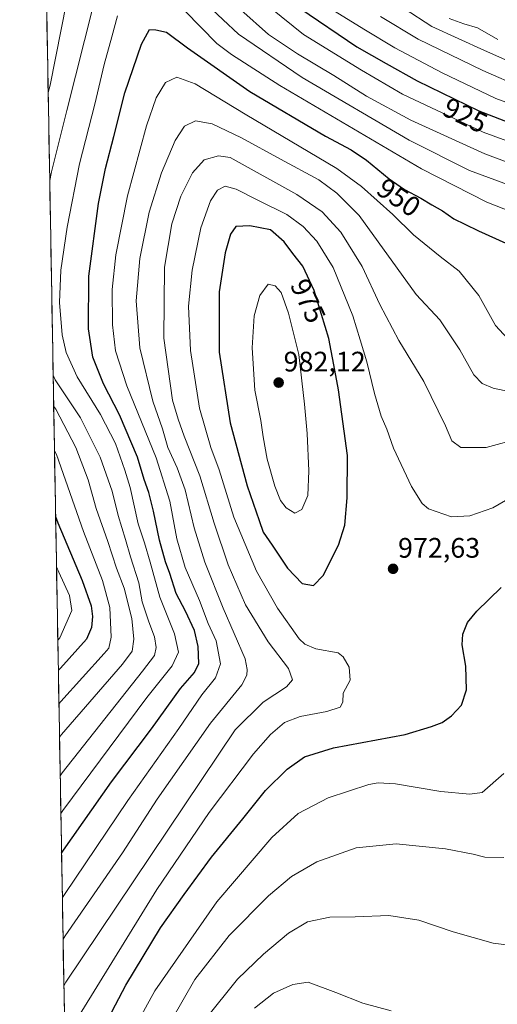
# Model space of a CAD drawing. Units: metres. Extents: x 620483 to 623919, y 4764192 to 4766568.
# Drawn here: x 620483 to 620653, y 4765610 to 4765960 of the extents above; entities that cross this region are included whole.
import ezdxf
from ezdxf.enums import TextEntityAlignment as Align

# ---------------------------------------------------------------- set-up
doc = ezdxf.new("R2010")
doc.units = ezdxf.units.M
doc.header["$MEASUREMENT"] = 0
for name, color, linetype, lineweight in [('Arbolado forestal CxS', 92, 'Continuous', 0), ('Carátula', 7, 'Continuous', 5), ('Curva de nivel maestra', 36, 'Continuous', 30), ('Curva de nivel normal', 36, 'Continuous', 0), ('Entidad de ámbito territorial CxS', 92, 'Continuous', 0), ('Municipio CxS', 142, 'Continuous', 0), ('Punto de cota en terreno', 7, 'Continuous', 0), ('Rótulo de curva de nivel directora', 19, 'Continuous', 0), ('Rótulo de punto de cota en terreno', 19, 'Continuous', 0)]:
    doc.layers.add(name, color=color, linetype=linetype, lineweight=lineweight)
doc.styles.add('Arial', font='txt', dxfattribs={"height": 0.2})

# ---------------------------------------------------------------- blocks, each defined once
blk = doc.blocks.new('*U150')
at = {"layer": 'Arbolado forestal CxS', "color": 92, "linetype": 'Continuous', "lineweight": 0}
blk.add_polyline3d([(620518.97, 4764469.4, 711.57), (620483.06, 4766507.57, 819.85), (620745.74, 4766512.26, 893.57), (620747.96, 4766507.27, 894.38), (620768.75, 4766477.24, 901.94), (620805.71, 4766414.86, 909.45), (620824.19, 4766370.97, 904.63), (620819.57, 4766336.32, 902.7), (620798.78, 4766294.73, 899.62), (620784.92, 4766253.15, 900.65), (620771.06, 4766193.08, 904.77), (620789.54, 4766158.43, 904.77), (620833.43, 4766123.77, 896.73), (620872.7, 4766084.5, 890.14), (620911.98, 4766061.4, 887.89), (620946.63, 4766052.15, 887.7), (620976.67, 4766102.98, 906.59), (620995.15, 4766130.7, 914.95)], dxfattribs=at)
blk = doc.blocks.new('*U190')
at = {"layer": 'Curva de nivel normal', "color": 36, "linetype": 'Continuous', "lineweight": 0}
blk.add_polyline3d([(620654.93, 4765692.22, 980), (620647.24, 4765685.51, 980), (620642.92, 4765684.93, 980), (620632.54, 4765685.78, 980), (620616.43, 4765688.55, 980), (620610.27, 4765688.9, 980), (620607.04, 4765688.27, 980), (620592.57, 4765683.53, 980), (620581.91, 4765678, 980), (620572.58, 4765669.53, 980), (620553, 4765646.63, 980), (620531.08, 4765615.01, 980), (620516.49, 4765588.54, 980)], dxfattribs=at)
blk = doc.blocks.new('*U199')
at = {"layer": 'Curva de nivel normal', "color": 36, "linetype": 'Continuous', "lineweight": 0}
blk.add_polyline3d([(620654.99, 4765662.35, 985), (620648.24, 4765662.53, 985), (620644.06, 4765663.58, 985), (620634.21, 4765665.44, 985), (620616.73, 4765667.26, 985), (620602.57, 4765665.84, 985), (620588.57, 4765660.88, 985), (620579.58, 4765655.66, 985), (620571.44, 4765648.81, 985), (620557.41, 4765634.77, 985), (620545.26, 4765619.05, 985), (620532.84, 4765597.38, 985)], dxfattribs=at)
blk = doc.blocks.new('*U200')
at = {"layer": 'Curva de nivel normal', "color": 36, "linetype": 'Continuous', "lineweight": 0}
blk.add_polyline3d([(620661.68, 4765630.67, 990), (620651.19, 4765632, 990), (620636.9, 4765636.04, 990), (620624.71, 4765640.19, 990), (620614.16, 4765641.76, 990), (620602.2, 4765641.36, 990), (620593.14, 4765641.17, 990), (620585.19, 4765639.51, 990), (620578.51, 4765635.54, 990), (620569.59, 4765628.12, 990), (620560.38, 4765619.16, 990), (620548.94, 4765604.92, 990)], dxfattribs=at)
blk = doc.blocks.new('*U213')
at = {"layer": 'Curva de nivel normal', "color": 36, "linetype": 'Continuous', "lineweight": 0}
blk.add_polyline3d([(620499.81, 4765599.25, 970), (620531.78, 4765651.09, 970), (620550.32, 4765678.42, 970), (620566.02, 4765699.22, 970), (620572.07, 4765706.11, 970), (620577.06, 4765710.32, 970), (620582.62, 4765712.5, 970), (620592.11, 4765714.28, 970), (620596.78, 4765715.76, 970), (620597.83, 4765717.56, 970), (620597.94, 4765720.74, 970), (620600.4, 4765725.42, 970), (620600.02, 4765729.99, 970), (620597.94, 4765733.62, 970), (620596.1, 4765735.02, 970), (620588.22, 4765736.48, 970), (620584.28, 4765738.09, 970), (620582.29, 4765740.06, 970), (620574.53, 4765750.94, 970), (620567.18, 4765764.06, 970), (620559.14, 4765783.19, 970), (620553.85, 4765799.99, 970), (620550.94, 4765808.01, 970), (620546.94, 4765821.98, 970), (620543.71, 4765842.46, 970), (620542.97, 4765858.09, 970), (620544.33, 4765870.94, 970), (620547.34, 4765885.94, 970), (620550.86, 4765895.58, 970), (620553.33, 4765899.33, 970), (620556.02, 4765900.69, 970), (620559.93, 4765899.71, 970), (620567.6, 4765895.72, 970), (620577.86, 4765890.65, 970), (620583.68, 4765886.48, 970), (620588.5, 4765881.22, 970), (620594.33, 4765871.82, 970), (620601.37, 4765854.71, 970), (620603.88, 4765846.13, 970), (620606.26, 4765838.34, 970), (620608.99, 4765827.08, 970), (620611.44, 4765819.06, 970), (620613.38, 4765814.47, 970), (620615.82, 4765807.71, 970), (620622.11, 4765794.14, 970), (620625.97, 4765788.06, 970), (620628.15, 4765786.18, 970), (620636.41, 4765783.31, 970), (620642.91, 4765783.73, 970), (620651.08, 4765786.59, 970), (620659.99, 4765791.72, 970)], dxfattribs=at)
blk = doc.blocks.new('*U219')
at = {"layer": 'Curva de nivel normal', "color": 36, "linetype": 'Continuous', "lineweight": 0}
blk.add_polyline3d([(620498.7524, 4765616.8672, 965), (620499.48, 4765618.16, 965), (620559.55, 4765707.71, 965), (620569.47, 4765717.59, 965), (620577.78, 4765723.03, 965), (620579.94, 4765725.5, 965), (620578.55, 4765729.52, 965), (620571.23, 4765738.99, 965), (620563.26, 4765752.14, 965), (620557.09, 4765766.32, 965), (620552.16, 4765781.05, 965), (620547.01, 4765797.94, 965), (620541.5, 4765811.95, 965), (620539.28, 4765818.08, 965), (620537.3, 4765824.76, 965), (620534.18, 4765846.82, 965), (620534.5, 4765872, 965), (620537.02, 4765887.32, 965), (620540.28, 4765897.17, 965), (620544.4, 4765905.5, 965), (620548.59, 4765910.14, 965), (620553.67, 4765911.49, 965), (620557.75, 4765910.87, 965), (620581.42, 4765897.83, 965), (620590.46, 4765891.6, 965), (620597.1, 4765884.4, 965), (620604.66, 4765872.19, 965), (620610.96, 4765858.68, 965), (620617.7, 4765846, 965), (620626.54, 4765831.43, 965), (620634.21, 4765815.63, 965), (620636.47, 4765810.31, 965), (620639.66, 4765807.98, 965), (620648.64, 4765808.01, 965), (620660.91, 4765811.29, 965)], dxfattribs=at)
blk = doc.blocks.new('*U236')
at = {"layer": 'Curva de nivel maestra', "color": 36, "linetype": 'Continuous', "lineweight": 30}
blk.add_polyline3d([(620507.09, 4765591.19, 975), (620520.78, 4765617.05, 975), (620533.03, 4765637.44, 975), (620541.5, 4765649.27, 975), (620551.13, 4765662.53, 975), (620562.27, 4765676.12, 975), (620570.3, 4765686.15, 975), (620578, 4765693.71, 975), (620584.16, 4765698.11, 975), (620594.42, 4765701.35, 975), (620619.91, 4765706.1, 975), (620629.24, 4765708.91, 975), (620633.05, 4765710.31, 975), (620636.31, 4765712.66, 975), (620639.86, 4765716.53, 975), (620641.74, 4765721.97, 975), (620641.45, 4765730.29, 975), (620640.17, 4765737.9, 975), (620640.38, 4765741.68, 975), (620642.1, 4765745.85, 975), (620645.33, 4765749.84, 975), (620653.97, 4765758.28, 975)], dxfattribs=at)
blk = doc.blocks.new('5PATER')
at = {"layer": 'Carátula', "linetype": 'Continuous', "lineweight": 5}
h = blk.add_hatch(color=250, dxfattribs=at)
edge = h.paths.add_edge_path()
edge.add_ellipse((0, 0.01), major_axis=(-1.33, -1.34), ratio=0.999422, start_angle=0, end_angle=360)

msp = doc.modelspace()

# ---------------------------------------------------------------- linework, layer by layer
at = {"layer": 'Arbolado forestal CxS', "color": 92, "linetype": 'Continuous', "lineweight": 0}
msp.add_polyline3d([(620483.06, 4766507.57, 819.85), (620518.97, 4764469.4, 711.57)], dxfattribs=at)
at = {"layer": 'Curva de nivel maestra', "color": 36, "linetype": 'Continuous', "lineweight": 30}
for points in [[(620582.51, 4765963.97, 925), (620602.71, 4765950.19, 925), (620613.14, 4765944.28, 925), (620624.18, 4765938.19, 925), (620646.06, 4765927.45, 925), (620658.59, 4765922.58, 925)], [(620497.92, 4765663.93, 950), (620498.65, 4765664.97, 950), (620515.71, 4765689.25, 950), (620529.87, 4765708.05, 950), (620540.17, 4765722.38, 950), (620545.14, 4765728.05, 950), (620546.62, 4765731.27, 950), (620546.48, 4765737.27, 950), (620545.18, 4765742.94, 950), (620541.96, 4765749.89, 950), (620538.56, 4765756.09, 950), (620536.31, 4765763.22, 950), (620534.78, 4765767.38, 950), (620532.66, 4765775.05, 950), (620530.55, 4765785.38, 950), (620528.86, 4765792.02, 950), (620527.22, 4765796.61, 950), (620524.87, 4765804.48, 950), (620518.44, 4765819.56, 950), (620512.78, 4765830.51, 950), (620509.02, 4765840.05, 950), (620507.46, 4765850.04, 950), (620507.66, 4765868.77, 950), (620511.06, 4765894.62, 950), (620513.48, 4765906.98, 950), (620516.52, 4765918.32, 950), (620520.41, 4765933.87, 950), (620526.3, 4765951.2, 950), (620529.2, 4765956.35, 950), (620531.4, 4765956.24, 950), (620535.2, 4765955.47, 950), (620542.58, 4765949.84, 950), (620564.79, 4765934.4, 950), (620591.68, 4765918.52, 950), (620600.8, 4765913.69, 950), (620606.17, 4765909.99, 950), (620614.29, 4765903.36, 950), (620619.73, 4765899.61, 950), (620625.47, 4765896.53, 950), (620629.37, 4765894.09, 950), (620633.2, 4765891.99, 950), (620637.23, 4765889.09, 950), (620641.06, 4765887.24, 950), (620645.89, 4765884.85, 950), (620655.68, 4765880.48, 950)], [(620587.33, 4765759, 975), (620590.84, 4765762.52, 975), (620596.27, 4765773.28, 975), (620598.49, 4765780.37, 975), (620599.31, 4765790.04, 975), (620599.46, 4765805.14, 975), (620596.23, 4765828.38, 975), (620594.94, 4765835.45, 975), (620592.77, 4765846.62, 975), (620587.61, 4765863.74, 975), (620583.56, 4765872.36, 975), (620580, 4765876.8, 975), (620576.97, 4765880.94, 975), (620572.16, 4765885.28, 975), (620564.77, 4765886.65, 975), (620559.8, 4765886.47, 975), (620557.89, 4765883.75, 975), (620556.01, 4765877.08, 975), (620553.89, 4765863.23, 975), (620553.86, 4765841.78, 975), (620557.78, 4765816.78, 975), (620563.83, 4765794.4, 975), (620568.03, 4765782.01, 975), (620569.53, 4765777.91, 975), (620572.73, 4765773.34, 975), (620578.1, 4765765.12, 975), (620583.4, 4765759.71, 975), (620587.33, 4765759, 975)], [(620495.82, 4765783.46, 925), (620496.6, 4765781.27, 925), (620505.26, 4765760.79, 925), (620508.42, 4765751.71, 925), (620508.96, 4765747.96, 925), (620508.55, 4765744.04, 925), (620506.81, 4765739.96, 925), (620497.51, 4765729.68, 925), (620496.78, 4765728.86, 925)]]:
    msp.add_polyline3d(points, dxfattribs=at)
at = {"layer": 'Curva de nivel normal', "color": 36, "linetype": 'Continuous', "lineweight": 0}
for points in [[(620493.17, 4765933.98, 935), (620493.87, 4765936.57, 935), (620501.65, 4765976.2, 935)], [(620564.35, 4765970.47, 930), (620583.84, 4765954.64, 930), (620604.46, 4765941.92, 930), (620618.92, 4765933.38, 930), (620647.61, 4765919.89, 930), (620671.55, 4765911.18, 930)], [(620493.71, 4765902.81, 940), (620494.41, 4765905.84, 940), (620499.77, 4765927.56, 940), (620509.2, 4765964.7, 940)], [(620549.58, 4765965.12, 940), (620560.8, 4765954.68, 940), (620583.34, 4765939.31, 940), (620621.33, 4765917.03, 940), (620642.79, 4765906.28, 940), (620656.24, 4765901.31, 940)], [(620619.52, 4765963.78, 910), (620629.41, 4765957.4, 910), (620648.04, 4765948.88, 910), (620663.64, 4765942, 910)], [(620497.67, 4765678.08, 945), (620498.4, 4765679.08, 945), (620528.22, 4765719.2, 945), (620537.17, 4765730.46, 945), (620539.44, 4765735.27, 945), (620537.98, 4765741.78, 945), (620532.76, 4765754.88, 945), (620529.42, 4765767.2, 945), (620527.36, 4765774.15, 945), (620525.12, 4765780.82, 945), (620522.26, 4765793.73, 945), (620520.34, 4765799.96, 945), (620517.08, 4765809.39, 945), (620511.73, 4765819.63, 945), (620503.46, 4765833.04, 945), (620499.56, 4765841.71, 945), (620498.14, 4765847.98, 945), (620497.17, 4765859.43, 945), (620497.7, 4765870.97, 945), (620499.88, 4765886.17, 945), (620504.31, 4765908.73, 945), (620509.68, 4765929.86, 945), (620513, 4765943.88, 945), (620515.82, 4765953.74, 945), (620517.84, 4765961.18, 945)], [(620541.65, 4765963.01, 945), (620553.05, 4765951.4, 945), (620558.21, 4765947.48, 945), (620575.41, 4765936.44, 945), (620625.68, 4765906.87, 945), (620648.9, 4765895.03, 945), (620667.59, 4765887.76, 945)], [(620561.53, 4765963.3, 935), (620571.42, 4765954.57, 935), (620581.64, 4765947.7, 935), (620594.57, 4765940.06, 935), (620606.15, 4765932.69, 935), (620621.97, 4765924.13, 935), (620648.14, 4765912.17, 935), (620670.42, 4765903.99, 935)], [(620593.53, 4765963.72, 920), (620605.22, 4765956.45, 920), (620616.29, 4765949.8, 920), (620633.08, 4765940.93, 920), (620652.14, 4765931.84, 920), (620662.79, 4765928.02, 920)], [(620611.16, 4765960.96, 915), (620624.48, 4765952.95, 915), (620647.46, 4765941.83, 915), (620661.56, 4765935.65, 915)], [(620635.48, 4765960.28, 905), (620640.7, 4765958.37, 905), (620645.64, 4765956.94, 905), (620652.86, 4765952.87, 905)], [(620498.2, 4765648.19, 955), (620498.93, 4765649.26, 955), (620521.41, 4765682.59, 955), (620539.56, 4765708.17, 955), (620547.68, 4765720.11, 955), (620552.62, 4765726.14, 955), (620554.32, 4765731.13, 955), (620552.82, 4765739.28, 955), (620550, 4765745.46, 955), (620546.88, 4765753.67, 955), (620541.82, 4765765.35, 955), (620538.82, 4765775.56, 955), (620536.35, 4765788.89, 955), (620531.5, 4765804.29, 955), (620521.06, 4765829.91, 955), (620517.08, 4765842.34, 955), (620516, 4765851.46, 955), (620515.91, 4765864.04, 955), (620517.14, 4765876.35, 955), (620521.39, 4765897.3, 955), (620528.08, 4765922.2, 955), (620531.48, 4765932.09, 955), (620534.81, 4765937.55, 955), (620538.86, 4765939.41, 955), (620545.33, 4765937.12, 955), (620563.16, 4765926.28, 955), (620595.68, 4765906.98, 955), (620604.37, 4765900.62, 955), (620615.49, 4765890.72, 955), (620622.83, 4765883.48, 955), (620632.31, 4765875.77, 955), (620639.05, 4765870.62, 955), (620646.07, 4765861.97, 955), (620651.99, 4765851.24, 955), (620659.07, 4765843.54, 955)], [(620498.46, 4765633.44, 960), (620499.19, 4765634.65, 960), (620519.61, 4765664.1, 960), (620531.89, 4765683.13, 960), (620550.78, 4765710.12, 960), (620561.87, 4765723.72, 960), (620563.69, 4765727.17, 960), (620563.87, 4765729.11, 960), (620563.1, 4765732.91, 960), (620555.3, 4765750.94, 960), (620548.76, 4765767.27, 960), (620545.04, 4765779.43, 960), (620541.78, 4765792.93, 960), (620539.01, 4765800.8, 960), (620535.67, 4765807.99, 960), (620533.72, 4765814.62, 960), (620530.34, 4765824.39, 960), (620525.72, 4765843.3, 960), (620524.44, 4765860.04, 960), (620525.67, 4765875.04, 960), (620529.02, 4765891.57, 960), (620533.44, 4765905.49, 960), (620538.27, 4765916.9, 960), (620541.59, 4765922.04, 960), (620545.48, 4765923.94, 960), (620551.4, 4765922.86, 960), (620561.82, 4765917.94, 960), (620575.61, 4765910.38, 960), (620589.3, 4765903.02, 960), (620595.71, 4765898.2, 960), (620603.63, 4765890.37, 960), (620623.84, 4765862.25, 960), (620632.25, 4765853.3, 960), (620639.36, 4765842.61, 960), (620644.25, 4765833.76, 960), (620647.28, 4765830.72, 960), (620651.15, 4765829.08, 960), (620660.58, 4765827.02, 960)], [(620580.69, 4765784.66, 980), (620583.27, 4765785.97, 980), (620585.34, 4765790.88, 980), (620585.67, 4765799.71, 980), (620585.16, 4765812.88, 980), (620584.22, 4765823.36, 980), (620582.21, 4765841.01, 980), (620578.48, 4765855.68, 980), (620575.84, 4765862.97, 980), (620573.72, 4765865.4, 980), (620571.22, 4765865.97, 980), (620568.26, 4765861.94, 980), (620566.33, 4765854.65, 980), (620565.55, 4765843.34, 980), (620566.56, 4765828.36, 980), (620568.73, 4765817.52, 980), (620569.51, 4765811.71, 980), (620570.97, 4765803.81, 980), (620573.62, 4765794.19, 980), (620575.66, 4765789.13, 980), (620577.69, 4765786.5, 980), (620580.69, 4765784.66, 980)], [(620494.93, 4765833.62, 940), (620495.71, 4765831.95, 940), (620504.66, 4765818.45, 940), (620511.65, 4765804.54, 940), (620515.89, 4765792.47, 940), (620518.06, 4765783.88, 940), (620520.65, 4765775.28, 940), (620522.36, 4765769.14, 940), (620525.35, 4765759.86, 940), (620526.59, 4765753.17, 940), (620528.94, 4765746.05, 940), (620530.9, 4765740.8, 940), (620531.51, 4765736.96, 940), (620530.9, 4765734.11, 940), (620526.64, 4765728.55, 940), (620498.17, 4765692.41, 940), (620497.44, 4765691.44, 940)], [(620495.13, 4765822.57, 935), (620495.89, 4765821.54, 935), (620502.94, 4765807.97, 935), (620507.33, 4765796.52, 935), (620510.19, 4765786.25, 935), (620514.36, 4765774.56, 935), (620517.39, 4765765.11, 935), (620520.11, 4765757.97, 935), (620522.82, 4765747.28, 935), (620523.61, 4765739.94, 935), (620523.02, 4765735.65, 935), (620519.58, 4765731.06, 935), (620497.93, 4765706.03, 935), (620497.2, 4765705.09, 935)], [(620495.41, 4765806.81, 930), (620496.17, 4765805.5, 930), (620505.75, 4765778.16, 930), (620512.49, 4765760.7, 930), (620515.09, 4765751.11, 930), (620515.49, 4765740.64, 930), (620514.65, 4765736.77, 930), (620513.07, 4765734.78, 930), (620497.72, 4765717.74, 930), (620496.99, 4765716.91, 930)], [(620496.13, 4765765.55, 920), (620496.91, 4765763.68, 920), (620500.79, 4765755.38, 920), (620501.54, 4765750.12, 920), (620497.32, 4765740.37, 920), (620496.59, 4765739.52, 920)], [(620497.2, 4765705.09, 935), (620497.2, 4765705.09, 935)], [(620614.91, 4765608.01, 995), (620604.88, 4765610.72, 995), (620595.32, 4765614.46, 995), (620585.47, 4765618.18, 995), (620580.09, 4765617.33, 995), (620573.19, 4765614.23, 995), (620566.43, 4765608.86, 995)]]:
    msp.add_polyline3d(points, dxfattribs=at)
at = {"layer": 'Entidad de ámbito territorial CxS', "color": 92, "linetype": 'Continuous', "lineweight": 0}
msp.add_polyline3d([(620498.91, 4765608.13, 967.61), (620498.82, 4765613.13, 966.22), (620498.73, 4765618.13, 965), (620498.64, 4765623.12, 963.53), (620498.55, 4765628.12, 961.7), (620498.47, 4765633.12, 960.09), (620498.38, 4765638.11, 958.34), (620498.29, 4765643.11, 956.57), (620498.2, 4765648.11, 954.77), (620498.11, 4765653.11, 953.19), (620498.03, 4765658.1, 951.89), (620497.94, 4765663.1, 950.73), (620497.85, 4765668.1, 948.96), (620497.76, 4765673.09, 946.98), (620497.67, 4765678.09, 945.25), (620497.59, 4765683.09, 942.94), (620497.5, 4765688.08, 941.18), (620497.41, 4765693.08, 939.11), (620497.32, 4765698.08, 937.45), (620497.23, 4765703.07, 935.67), (620497.15, 4765708.07, 933.79), (620497.06, 4765713.07, 931.63), (620496.97, 4765718.06, 929.79), (620496.88, 4765723.06, 927.72), (620496.79, 4765728.06, 925.39), (620496.71, 4765733.06, 922.63), (620496.62, 4765738.05, 920.45), (620496.53, 4765743.05, 919.23), (620496.44, 4765748.05, 917.94), (620496.35, 4765753.04, 916.93), (620496.27, 4765758.04, 917.49), (620496.18, 4765763.04, 919.07), (620496.09, 4765768.03, 920.33), (620496, 4765773.03, 921.58), (620495.91, 4765778.03, 923.13), (620495.83, 4765783.02, 924.74), (620495.74, 4765788.02, 925.9), (620495.65, 4765793.02, 926.76), (620495.56, 4765798.01, 927.89), (620495.47, 4765803.01, 928.67), (620495.38, 4765808.01, 930.16), (620495.3, 4765813.01, 931.57), (620495.21, 4765818, 933.28), (620495.12, 4765823, 935.06), (620495.03, 4765828, 937.08), (620494.94, 4765832.99, 939.44), (620494.86, 4765837.99, 941.36), (620494.77, 4765842.99, 942.56), (620494.68, 4765847.98, 943.07), (620494.59, 4765852.98, 943.48), (620494.5, 4765857.98, 943.57), (620494.42, 4765862.97, 943.57), (620494.33, 4765867.97, 943.47), (620494.24, 4765872.97, 943.12), (620494.15, 4765877.96, 942.78), (620494.06, 4765882.96, 942.25), (620493.98, 4765887.96, 941.81), (620493.89, 4765892.96, 941.48), (620493.8, 4765897.95, 940.65), (620493.71, 4765902.95, 939.8), (620493.62, 4765907.95, 939.05), (620493.54, 4765912.94, 938.53), (620493.45, 4765917.94, 937.87), (620493.36, 4765922.94, 937.06), (620493.27, 4765927.93, 935.86), (620493.18, 4765932.93, 935.02), (620493.1, 4765937.93, 934.4), (620493.01, 4765942.92, 933.69), (620492.92, 4765947.92, 932.95), (620492.83, 4765952.92, 932.2), (620492.74, 4765957.91, 931.31), (620492.66, 4765962.91, 930.65)], dxfattribs=at)
at = {"layer": 'Municipio CxS', "color": 142, "linetype": 'Continuous', "lineweight": 0}
msp.add_polyline3d([(620498.91, 4765608.13, 967.61), (620498.82, 4765613.13, 966.22), (620498.73, 4765618.13, 965), (620498.64, 4765623.12, 963.53), (620498.55, 4765628.12, 961.7), (620498.47, 4765633.12, 960.09), (620498.38, 4765638.11, 958.34), (620498.29, 4765643.11, 956.57), (620498.2, 4765648.11, 954.77), (620498.11, 4765653.11, 953.19), (620498.03, 4765658.1, 951.89), (620497.94, 4765663.1, 950.73), (620497.85, 4765668.1, 948.96), (620497.76, 4765673.09, 946.98), (620497.67, 4765678.09, 945.25), (620497.59, 4765683.09, 942.94), (620497.5, 4765688.08, 941.18), (620497.41, 4765693.08, 939.11), (620497.32, 4765698.08, 937.45), (620497.23, 4765703.07, 935.67), (620497.15, 4765708.07, 933.79), (620497.06, 4765713.07, 931.63), (620496.97, 4765718.06, 929.79), (620496.88, 4765723.06, 927.72), (620496.79, 4765728.06, 925.39), (620496.71, 4765733.06, 922.63), (620496.62, 4765738.05, 920.45), (620496.53, 4765743.05, 919.23), (620496.44, 4765748.05, 917.94), (620496.35, 4765753.04, 916.93), (620496.27, 4765758.04, 917.49), (620496.18, 4765763.04, 919.07), (620496.09, 4765768.03, 920.33), (620496, 4765773.03, 921.58), (620495.91, 4765778.03, 923.13), (620495.83, 4765783.02, 924.74), (620495.74, 4765788.02, 925.9), (620495.65, 4765793.02, 926.76), (620495.56, 4765798.01, 927.89), (620495.47, 4765803.01, 928.67), (620495.38, 4765808.01, 930.16), (620495.3, 4765813.01, 931.57), (620495.21, 4765818, 933.28), (620495.12, 4765823, 935.06), (620495.03, 4765828, 937.08), (620494.94, 4765832.99, 939.44), (620494.86, 4765837.99, 941.36), (620494.77, 4765842.99, 942.56), (620494.68, 4765847.98, 943.07), (620494.59, 4765852.98, 943.48), (620494.5, 4765857.98, 943.57), (620494.42, 4765862.97, 943.57), (620494.33, 4765867.97, 943.47), (620494.24, 4765872.97, 943.12), (620494.15, 4765877.96, 942.78), (620494.06, 4765882.96, 942.25), (620493.98, 4765887.96, 941.81), (620493.89, 4765892.96, 941.48), (620493.8, 4765897.95, 940.65), (620493.71, 4765902.95, 939.8), (620493.62, 4765907.95, 939.05), (620493.54, 4765912.94, 938.53), (620493.45, 4765917.94, 937.87), (620493.36, 4765922.94, 937.06), (620493.27, 4765927.93, 935.86), (620493.18, 4765932.93, 935.02), (620493.1, 4765937.93, 934.4), (620493.01, 4765942.92, 933.69), (620492.92, 4765947.92, 932.95), (620492.83, 4765952.92, 932.2), (620492.74, 4765957.91, 931.31), (620492.66, 4765962.91, 930.65)], dxfattribs=at)

# ---------------------------------------------------------------- block references
at = {"layer": 'Arbolado forestal CxS', "color": 92, "linetype": 'Continuous', "lineweight": 0}
msp.add_blockref('*U150', (0, 0), dxfattribs=at)
at = {"layer": 'Curva de nivel maestra', "color": 36, "linetype": 'Continuous', "lineweight": 30}
msp.add_blockref('*U236', (0, 0), dxfattribs=at)
at = {"layer": 'Curva de nivel normal', "color": 36, "linetype": 'Continuous', "lineweight": 0}
for name in ['*U190', '*U199', '*U200', '*U219', '*U213']:
    msp.add_blockref(name, (0, 0), dxfattribs=at)
at = {"layer": 'Punto de cota en terreno', "linetype": 'Continuous', "lineweight": 0}
for p in [(620575, 4765831, 982.12), (620615.62, 4765764.89, 972.63)]:
    msp.add_blockref('5PATER', p, dxfattribs=at)

# ---------------------------------------------------------------- texts
at = {"layer": 'Rótulo de curva de nivel directora', "color": 19, "linetype": 'Continuous', "lineweight": 0, "style": 'Arial'}
for s, rotation, p in [('925', -26.1446, (620641.23, 4765925.9)), ('950', -34.5799, (620617.67, 4765896.74)), ('975', -64.8341, (620585.45, 4765860.03))]:
    msp.add_text(s, height=7, rotation=rotation, dxfattribs=at).set_placement(p, align=Align.MIDDLE_CENTER)
at = {"layer": 'Rótulo de punto de cota en terreno', "color": 19, "linetype": 'Continuous', "lineweight": 0, "style": 'Arial'}
for s, p in [('982,12', (620576.76, 4765832.76)), ('972,63', (620617.38, 4765766.65))]:
    msp.add_text(s, height=7, dxfattribs=at).set_placement(p, align=Align.BOTTOM_LEFT)

doc.saveas('drawing.dxf')
